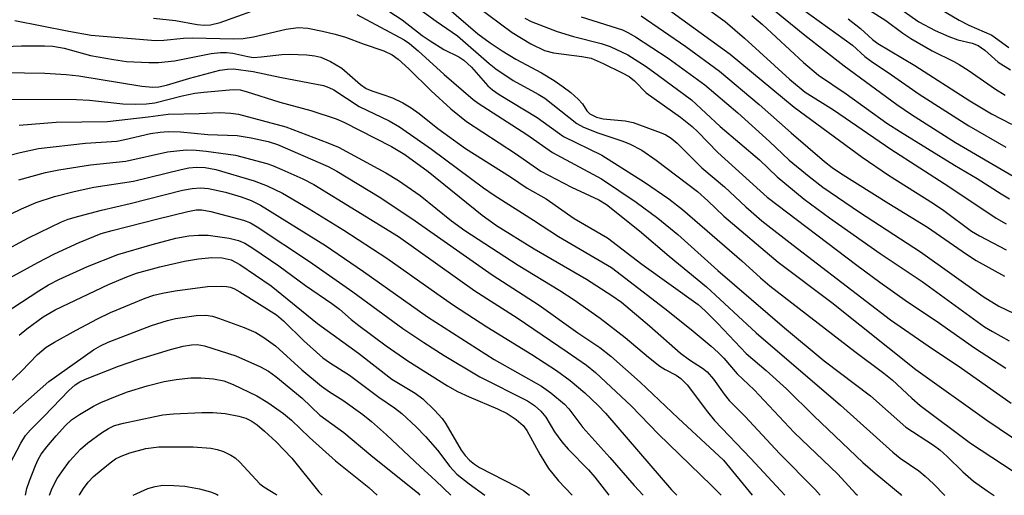
# Model space of a CAD drawing. Units: inches. Extents: x 1261760 to 1267760, y 473455 to 477455.
# Drawn here: x 1265111 to 1265286, y 473455 to 473540 of the extents above; entities that cross this region are included whole.
import ezdxf

# ---------------------------------------------------------------- set-up
doc = ezdxf.new("R2010")
doc.units = ezdxf.units.IN
doc.header["$MEASUREMENT"] = 0
doc.layers.add('Undefined', color=1, linetype='Continuous')

msp = doc.modelspace()

# ---------------------------------------------------------------- linework, layer by layer
at = {"layer": 'Undefined'}
for points, elevation in [([(1265224.8, 473548.07), (1265236.66, 473539.48), (1265240.12, 473536.52), (1265248.14, 473529.22), (1265250.93, 473526.92), (1265255.96, 473523.72), (1265266.12, 473516.75), (1265276.46, 473510.09), (1265284.88, 473504.46), (1265286.63, 473503.48)], 126), ([(1265258.17, 473548.57), (1265271.14, 473539.42), (1265274.01, 473537.85), (1265276.42, 473536.79), (1265278.06, 473536.2), (1265280.61, 473535.59), (1265281.68, 473535.17), (1265282.83, 473534.36), (1265285.2, 473532.26), (1265287.39, 473530.89)], 114), ([(1265185.02, 473544), (1265192.72, 473537.26), (1265194.89, 473535.65), (1265197.04, 473534.22), (1265199.48, 473532.78), (1265204.01, 473530.35), (1265206.29, 473528.97), (1265207.91, 473527.86), (1265209.25, 473526.84), (1265210.54, 473525.67), (1265211.3, 473524.82), (1265212.07, 473523.55), (1265212.65, 473523.04), (1265213.79, 473522.47), (1265215.02, 473522.13), (1265218.92, 473521.8), (1265220.32, 473521.51), (1265225.33, 473519.66), (1265226.14, 473519.29), (1265227.06, 473518.72), (1265228.15, 473517.79), (1265232.53, 473513.44), (1265236.54, 473510.03), (1265240.33, 473506.46), (1265243.23, 473504.02), (1265248.78, 473499.66), (1265266.08, 473486.35), (1265272.8, 473481.72), (1265278.72, 473477.78), (1265287.53, 473471.51)], 138), ([(1265135.06, 473540.06), (1265138.98, 473539.64), (1265142.84, 473538.92), (1265144.09, 473538.8), (1265145.22, 473538.87), (1265146.9, 473539.27), (1265155.5, 473542.38)], 144), ([(1265174.71, 473542.74), (1265179.24, 473539.76), (1265182.84, 473536.98), (1265184.25, 473536.01), (1265186.66, 473534.51), (1265189.31, 473533.17), (1265190.23, 473532.6), (1265191.61, 473531.35), (1265194.52, 473528.04), (1265195.34, 473527.33), (1265196.49, 473526.5), (1265203.24, 473522.37), (1265207.96, 473519), (1265214.76, 473515.7), (1265222.36, 473510.9), (1265226.68, 473507.88), (1265229.12, 473505.99), (1265239.65, 473496.89), (1265242.99, 473493.84), (1265244.65, 473492.45), (1265259.73, 473480.74), (1265264.89, 473476.9), (1265266.37, 473475.67), (1265269.85, 473472.45), (1265271.37, 473471.14), (1265280.27, 473464.41), (1265287.88, 473459.45)], 142), ([(1265180.81, 473542.81), (1265185.29, 473539.54), (1265189.08, 473536.89), (1265194.75, 473531.98), (1265195.89, 473531.07), (1265198.98, 473528.95), (1265203.46, 473526.54), (1265204.61, 473525.84), (1265210.3, 473521.31), (1265211.53, 473520.65), (1265214.02, 473519.63), (1265218.48, 473518.16), (1265219.81, 473517.63), (1265221.85, 473516.54), (1265224.43, 473514.8), (1265231.74, 473509.21), (1265233.6, 473507.54), (1265236.45, 473504.81), (1265246.11, 473496.61), (1265255.62, 473489.45), (1265270.58, 473477.55), (1265283.19, 473468.49), (1265289.76, 473464.07)], 140), ([(1265190.55, 473543.75), (1265198.81, 473537.49), (1265202.13, 473535.48), (1265204.59, 473534.3), (1265206.19, 473533.88), (1265211.23, 473533.27), (1265212.85, 473532.93), (1265214.97, 473532.02), (1265218.39, 473530.35), (1265219.61, 473529.67), (1265220.56, 473528.91), (1265222.66, 473526.76), (1265228.74, 473522.46), (1265230.8, 473520.8), (1265231.84, 473519.82), (1265235.37, 473516.15), (1265244.15, 473508.22), (1265260.07, 473496.09), (1265264.15, 473493.07), (1265269.08, 473489.59), (1265274.17, 473486.17), (1265281, 473481.38), (1265286.59, 473477.77)], 136), ([(1265225.53, 473542.38), (1265237.57, 473533.64), (1265248.95, 473524.24), (1265261.02, 473515.33), (1265265.71, 473512.14), (1265273.69, 473507.1), (1265275.55, 473505.81), (1265280.45, 473502.17), (1265281.92, 473501.31), (1265286.63, 473498.83)], 128), ([(1265272.66, 473543.02), (1265278.27, 473539.73), (1265280, 473538.8), (1265284.11, 473537.01), (1265287.13, 473534.86)], 112), ([(1265171.18, 473540.71), (1265179.65, 473536.18), (1265180.55, 473535.53), (1265182.12, 473534.24), (1265186.75, 473530.03), (1265191.9, 473525.59), (1265192.77, 473524.92), (1265201.43, 473519.35), (1265205.98, 473516.17), (1265214.72, 473511.44), (1265220.85, 473507.34), (1265224.69, 473504.48), (1265228.25, 473501.56), (1265235.36, 473495.18), (1265247.25, 473484.95), (1265254.3, 473479.06), (1265262.51, 473472.87), (1265268.8, 473467.26), (1265273.71, 473464.08), (1265274.87, 473463.21), (1265276.14, 473462.07), (1265278.91, 473459.3), (1265280.82, 473457.66), (1265283.24, 473455.95), (1265284.48, 473455.13)], 144), ([(1265221.78, 473540.47), (1265229.69, 473535.02), (1265235.65, 473530.61), (1265242.73, 473524.72), (1265248.4, 473519.65), (1265254.36, 473514.55), (1265255.72, 473513.47), (1265257.17, 473512.45), (1265265.77, 473507.07), (1265272.66, 473502.87), (1265279.6, 473498.04), (1265281.32, 473496.94), (1265286.36, 473494.14)], 130), ([(1265241.41, 473540.53), (1265243.33, 473538.96), (1265250.62, 473532.19), (1265253.3, 473529.93), (1265258.18, 473526.57), (1265265.44, 473521.39), (1265267.85, 473519.81), (1265277.48, 473513.9), (1265281.51, 473511.55), (1265285.72, 473508.8), (1265287.25, 473507.89)], 124), ([(1265244.81, 473541.99), (1265250.86, 473537.03), (1265257.83, 473531.55), (1265267.2, 473524.72), (1265269.83, 473522.92), (1265277.63, 473517.94), (1265287.91, 473511.93)], 122), ([(1265250.45, 473541.68), (1265259.3, 473535.28), (1265261.54, 473533.25), (1265262.63, 473532.4), (1265266.24, 473529.98), (1265271.17, 473526.53), (1265280.02, 473520.91), (1265286.59, 473517.13)], 120), ([(1265262.35, 473541.49), (1265265.22, 473539.64), (1265268.27, 473537.39), (1265269.71, 473536.43), (1265273.51, 473534.23), (1265277.33, 473532.37), (1265278.27, 473531.84), (1265279.89, 473530.79), (1265284.72, 473527.4), (1265286.45, 473526.36)], 116), ([(1265110.43, 473539.65), (1265120.02, 473537.72), (1265123.96, 473537.03), (1265135.39, 473536.09), (1265136.87, 473536.12), (1265140.39, 473536.48), (1265141.99, 473536.57), (1265149.29, 473536.39), (1265151.03, 473536.44), (1265152.84, 473536.76), (1265158.64, 473538.11), (1265160.75, 473538.4), (1265162.51, 473538.3), (1265165.09, 473537.77), (1265167.37, 473537.24), (1265169.2, 473536.69), (1265172.34, 473535.5), (1265176.03, 473534.23), (1265177.46, 473533.55), (1265178.56, 473532.74), (1265180.44, 473531.06), (1265184.41, 473527.12), (1265187.89, 473523.91), (1265190.7, 473521.67), (1265199.42, 473516), (1265203.89, 473512.84), (1265209.35, 473509.98), (1265214.22, 473507.74), (1265215.59, 473506.91), (1265221.43, 473502.22), (1265226.71, 473497.7), (1265233.36, 473492.23), (1265242.2, 473484.03), (1265257.16, 473471.17), (1265266.51, 473462.81), (1265267.8, 473461.77), (1265271.09, 473459.49), (1265272.22, 473458.57), (1265273.73, 473457.15), (1265275.71, 473455.13)], 146), ([(1265201.1, 473540.08), (1265202.22, 473539.47), (1265206.81, 473537.68), (1265209.73, 473536.78), (1265214.63, 473535.56), (1265216.27, 473535.02), (1265219.41, 473533.53), (1265222.62, 473531.45), (1265224.86, 473529.88), (1265230.69, 473525.53), (1265235.81, 473520.77), (1265242.76, 473514.85), (1265245.91, 473511.83), (1265250.74, 473507.84), (1265255.25, 473504.53), (1265264.22, 473498.18), (1265271.72, 473493.18), (1265282.76, 473485.15), (1265284.19, 473484.27), (1265287.17, 473482.62)], 134), ([(1265211.09, 473540.28), (1265218.41, 473537.98), (1265219.4, 473537.54), (1265220.72, 473536.77), (1265226.56, 473532.95), (1265233.06, 473528.18), (1265238.92, 473523.21), (1265244.57, 473518.1), (1265248.05, 473514.8), (1265251.59, 473511.89), (1265254.07, 473509.99), (1265260.56, 473505.53), (1265271.42, 473498.45), (1265282.54, 473490.53), (1265285.34, 473488.82), (1265288.06, 473487.47)], 132), ([(1265258.57, 473539.96), (1265260.76, 473538.21), (1265262.86, 473536.24), (1265263.81, 473535.53), (1265270.39, 473531.63), (1265280.15, 473525.34), (1265284.05, 473523.01), (1265287.58, 473521.18)], 118), ([(1265105.69, 473534.89), (1265111.6, 473535.14), (1265115.7, 473535.15), (1265117.15, 473535.08), (1265119.18, 473534.71), (1265123.84, 473533.44), (1265127.93, 473532.68), (1265130.26, 473532.36), (1265134.24, 473532.15), (1265135.95, 473532.18), (1265138.79, 473532.45), (1265145.32, 473533.77), (1265146.97, 473533.97), (1265148.03, 473533.96), (1265149.14, 473533.83), (1265151.84, 473533.22), (1265152.84, 473533.09), (1265154.2, 473533.16), (1265157.86, 473533.6), (1265159.26, 473533.65), (1265162.34, 473533.56), (1265163.76, 473533.36), (1265164.8, 473533.11), (1265166.52, 473532.35), (1265168.52, 473531.17), (1265171.88, 473528.24), (1265172.84, 473527.56), (1265173.86, 473527.11), (1265175.85, 473526.49), (1265177.53, 473525.86), (1265179.38, 473524.99), (1265180.89, 473524.1), (1265182.31, 473523.1), (1265185.62, 473520.43), (1265190.52, 473516.86), (1265198.51, 473511.82), (1265201.5, 473509.81), (1265204.88, 473507.9), (1265209.86, 473504.39), (1265215.74, 473500.98), (1265221.89, 473496.26), (1265231.86, 473489.07), (1265233.11, 473487.98), (1265235.39, 473485.74), (1265240.42, 473480.39), (1265243.95, 473477.37), (1265247.58, 473474.11), (1265252.53, 473469.21), (1265261.15, 473460.96), (1265263.32, 473459.05), (1265267.78, 473455.38), (1265268.03, 473455.13)], 148), ([(1265108.53, 473530.39), (1265115.75, 473530.26), (1265119.51, 473530.06), (1265121.78, 473529.77), (1265132.96, 473527.94), (1265134.94, 473527.77), (1265136.02, 473527.86), (1265137.36, 473528.12), (1265141.5, 473529.37), (1265146.86, 473530.78), (1265148.2, 473531), (1265149.28, 473531.03), (1265152.8, 473530.58), (1265157.5, 473529.55), (1265165.29, 473528.08), (1265166.24, 473527.74), (1265167.14, 473527.29), (1265171.61, 473524.37), (1265176.97, 473521.81), (1265178.81, 473520.72), (1265184.47, 473516.76), (1265193.7, 473509.88), (1265195.63, 473508.53), (1265202.63, 473504.13), (1265207.04, 473501.22), (1265216.49, 473495.66), (1265225.98, 473488.41), (1265230.66, 473484.66), (1265234.21, 473481.7), (1265235.46, 473480.56), (1265236.43, 473479.53), (1265238.81, 473476.73), (1265241.86, 473473.91), (1265248.97, 473466.33), (1265256.73, 473458.89), (1265259.92, 473455.38), (1265260.2, 473455.14)], 150), ([(1265111.19, 473483.65), (1265112.57, 473484.79), (1265115.45, 473486.93), (1265117.56, 473488.16), (1265127.07, 473492.63), (1265130.32, 473494.05), (1265132.05, 473494.67), (1265136.18, 473495.78), (1265140.55, 473496.79), (1265143.05, 473497.25), (1265145.44, 473497.46), (1265147.27, 473497.39), (1265148.89, 473497.05), (1265150.4, 473496.22), (1265156, 473492.4), (1265164.21, 473485.69), (1265171.49, 473480.42), (1265177.4, 473475.79), (1265181.57, 473473.29), (1265182.94, 473472.32), (1265185.03, 473470.3), (1265186.39, 473468.81), (1265187.02, 473467.86), (1265189.78, 473463.17), (1265190.45, 473462.24), (1265191.24, 473461.39), (1265192.1, 473460.66), (1265193.02, 473460.06), (1265199.6, 473456.71), (1265200.81, 473455.97), (1265201.93, 473455.14)], 168), ([(1265108.26, 473474.09), (1265111.58, 473477.25), (1265114.46, 473480.2), (1265115.98, 473481.48), (1265117.44, 473482.4), (1265121.31, 473484.54), (1265125.08, 473486.55), (1265127.43, 473487.68), (1265133.6, 473490.24), (1265135.13, 473490.75), (1265136.69, 473491.14), (1265138.93, 473491.54), (1265144.69, 473492.32), (1265147.19, 473492.39), (1265148.01, 473492.33), (1265148.73, 473492.17), (1265149.45, 473491.88), (1265150.41, 473491.35), (1265156.92, 473487.27), (1265158.18, 473486.22), (1265161.76, 473482.66), (1265165.19, 473479.61), (1265166.35, 473478.78), (1265169.88, 473476.51), (1265175.14, 473472.63), (1265177.89, 473470.73), (1265179.19, 473469.71), (1265181.77, 473467.31), (1265183.4, 473465.62), (1265185.53, 473463.18), (1265187.74, 473460.28), (1265188.98, 473458.92), (1265191.16, 473457.16), (1265193.99, 473455.14)], 170), ([(1265110.11, 473469.67), (1265111.28, 473470.85), (1265116.47, 473475.4), (1265124.41, 473481.02), (1265125.66, 473481.76), (1265126.99, 473482.38), (1265134.7, 473485.35), (1265137.55, 473486.25), (1265138.98, 473486.6), (1265142.64, 473487.14), (1265144.37, 473487.18), (1265145.53, 473487.01), (1265146.62, 473486.69), (1265151.17, 473485.02), (1265153.23, 473484.12), (1265154.7, 473483.24), (1265156.73, 473481.75), (1265161.44, 473477.47), (1265164.92, 473474.56), (1265166.32, 473473.54), (1265168.72, 473472.1), (1265172.27, 473469.53), (1265173.81, 473468.29), (1265176.46, 473465.92), (1265182.46, 473460.27), (1265185.28, 473457.72), (1265187.94, 473455.14)], 172), ([(1265109.59, 473460.78), (1265111.47, 473464.39), (1265112.31, 473465.79), (1265113.17, 473466.8), (1265115.63, 473469.21), (1265120.03, 473473.81), (1265121.11, 473474.78), (1265121.97, 473475.34), (1265123, 473475.82), (1265128.86, 473478.1), (1265132.45, 473479.37), (1265138.09, 473481.1), (1265140.32, 473481.69), (1265141.81, 473481.94), (1265142.81, 473481.96), (1265144.1, 473481.76), (1265149.67, 473479.96), (1265154.11, 473478.02), (1265155.48, 473477.24), (1265156.83, 473476.29), (1265161.48, 473472.42), (1265164.61, 473469.42), (1265168.89, 473466.34), (1265173.69, 473462.27), (1265182.04, 473455.57), (1265182.43, 473455.14)], 174), ([(1265112.31, 473455.15), (1265112.57, 473456.34), (1265113.03, 473457.72), (1265114.11, 473460.43), (1265114.58, 473461.5), (1265115.11, 473462.45), (1265116.12, 473463.79), (1265117.73, 473465.72), (1265119.41, 473467.57), (1265120.49, 473468.55), (1265121.91, 473469.53), (1265124.38, 473471.03), (1265125.67, 473471.64), (1265128.32, 473472.73), (1265130.45, 473473.54), (1265133.95, 473474.61), (1265136.97, 473475.38), (1265139.08, 473475.77), (1265141.7, 473476.02), (1265143.45, 473476.07), (1265145.72, 473475.89), (1265147.58, 473475.49), (1265149.2, 473474.86), (1265153.41, 473472.85), (1265155.36, 473471.65), (1265158.19, 473469.72), (1265159.61, 473468.5), (1265162.81, 473465.44), (1265167.39, 473461.28), (1265173.35, 473456.5), (1265174.84, 473455.14)], 176), ([(1265116.56, 473455.15), (1265117.04, 473456.43), (1265117.95, 473458.15), (1265118.74, 473459.34), (1265120.14, 473461.21), (1265122.09, 473463.35), (1265123.41, 473464.48), (1265125.83, 473466.24), (1265127.07, 473467.05), (1265128.12, 473467.55), (1265129.73, 473467.98), (1265135.27, 473469.19), (1265136.7, 473469.44), (1265138.62, 473469.65), (1265143.66, 473469.89), (1265145.63, 473469.89), (1265147.8, 473469.7), (1265150.21, 473469.24), (1265151.5, 473468.84), (1265152.44, 473468.38), (1265153.49, 473467.66), (1265154.78, 473466.56), (1265156.88, 473464.64), (1265159.66, 473461.77), (1265164.46, 473455.77), (1265165.02, 473455.14)], 178), ([(1265121.91, 473455.15), (1265121.93, 473455.2), (1265122.62, 473456.36), (1265123.45, 473457.45), (1265124.41, 473458.46), (1265125.74, 473459.62), (1265127.34, 473460.93), (1265128.32, 473461.6), (1265129.32, 473462.11), (1265130.87, 473462.72), (1265133.68, 473463.47), (1265136.02, 473463.78), (1265142.1, 473463.77), (1265145.24, 473463.5), (1265146.35, 473463.3), (1265147.48, 473462.92), (1265148.82, 473462.3), (1265149.55, 473461.81), (1265150.39, 473461.02), (1265153.99, 473457.19), (1265154.65, 473456.66), (1265156.8, 473455.33), (1265157.01, 473455.14)], 180), ([(1265131.44, 473455.15), (1265134.04, 473456.35), (1265135.36, 473456.73), (1265136.71, 473456.93), (1265138.68, 473456.91), (1265140.65, 473456.76), (1265143.23, 473456.26), (1265145.2, 473455.75), (1265146.26, 473455.32), (1265146.58, 473455.15)], 182)]:
    msp.add_lwpolyline(points, dxfattribs=dict(at, elevation=elevation))
for points in [[(1265109.14, 473525.63, 152), (1265121.4, 473525.61, 152), (1265123.67, 473525.46, 152), (1265129.58, 473524.79, 152), (1265131.8, 473524.73, 152), (1265133.83, 473524.83, 152), (1265135.27, 473525, 152), (1265140.16, 473526.24, 152), (1265142.39, 473526.69, 152), (1265144, 473526.92, 152), (1265149.2, 473527.36, 152), (1265150.47, 473527.28, 152), (1265151.54, 473527.03, 152), (1265157.53, 473525.14, 152), (1265163.05, 473523.6, 152), (1265167.56, 473522.15, 152), (1265168.9, 473521.56, 152), (1265177.35, 473517.24, 152), (1265179.73, 473515.78, 152), (1265183.9, 473512.75, 152), (1265193.5, 473505.01, 152), (1265196.01, 473503.18, 152), (1265202.74, 473498.98, 152), (1265212.06, 473493.62, 152), (1265216.54, 473490.7, 152), (1265218.23, 473489.51, 152), (1265223.25, 473485.31, 152), (1265228.74, 473480.43, 152), (1265230.33, 473479.23, 152), (1265232.65, 473477.78, 152), (1265233.48, 473477.09, 152), (1265234.6, 473475.83, 152), (1265236.48, 473473.13, 152), (1265237.38, 473472.04, 152), (1265240.22, 473469.19, 152), (1265246.37, 473462.56, 152), (1265252.61, 473456.23, 152), (1265253.57, 473455.14, 152)], [(1265111.18, 473521.04, 154), (1265117.74, 473521.55, 154), (1265126.9, 473521.67, 154), (1265134.11, 473522.48, 154), (1265137.69, 473522.97, 154), (1265143.2, 473523.09, 154), (1265146.83, 473523.25, 154), (1265148.79, 473523.15, 154), (1265150.17, 473522.97, 154), (1265158.56, 473520.7, 154), (1265166.03, 473517.88, 154), (1265167.94, 473517.08, 154), (1265176.38, 473512.52, 154), (1265178.63, 473511.16, 154), (1265182.45, 473508.48, 154), (1265188.04, 473503.97, 154), (1265190.4, 473502.28, 154), (1265199.86, 473496.11, 154), (1265207.31, 473491.61, 154), (1265209.86, 473489.92, 154), (1265214.45, 473486.64, 154), (1265218.89, 473483.22, 154), (1265223.07, 473479.71, 154), (1265225.06, 473478.14, 154), (1265225.99, 473477.54, 154), (1265227.97, 473476.53, 154), (1265228.82, 473475.95, 154), (1265229.93, 473474.81, 154), (1265233.54, 473469.99, 154), (1265234.81, 473468.46, 154), (1265241.26, 473461.71, 154), (1265247.28, 473455.14, 154)], [(1265106.94, 473515, 156), (1265111.33, 473516.15, 156), (1265114.63, 473516.87, 156), (1265122.95, 473517.79, 156), (1265128.55, 473518.15, 156), (1265129.98, 473518.44, 156), (1265134.54, 473519.55, 156), (1265136.23, 473519.78, 156), (1265137.65, 473519.87, 156), (1265139.87, 473519.83, 156), (1265144.71, 473519.36, 156), (1265149.94, 473519.16, 156), (1265152.44, 473518.79, 156), (1265155.45, 473518.14, 156), (1265157.11, 473517.56, 156), (1265166.13, 473513.69, 156), (1265167.64, 473512.84, 156), (1265175.17, 473508.25, 156), (1265180.99, 473504.43, 156), (1265195.24, 473494.35, 156), (1265203.61, 473488.97, 156), (1265210.48, 473484.07, 156), (1265214.42, 473481.44, 156), (1265216.38, 473479.92, 156), (1265221.55, 473475.28, 156), (1265228.3, 473468.84, 156), (1265236.36, 473461.42, 156), (1265241.46, 473455.14, 156)], [(1265111.14, 473511.31, 158), (1265115.89, 473512.57, 158), (1265118.25, 473513.09, 158), (1265123.85, 473513.93, 158), (1265130.16, 473514.63, 158), (1265137.57, 473516.26, 158), (1265140.85, 473516.6, 158), (1265142.63, 473516.56, 158), (1265144.41, 473516.42, 158), (1265149.66, 473515.66, 158), (1265155.18, 473514.18, 158), (1265156.24, 473513.83, 158), (1265157.87, 473513.15, 158), (1265161.61, 473511.46, 158), (1265163.59, 473510.43, 158), (1265178.63, 473501.21, 158), (1265192.16, 473491.56, 158), (1265199.69, 473486.7, 158), (1265208.58, 473480.69, 158), (1265212.05, 473478.29, 158), (1265213.62, 473477.01, 158), (1265220.04, 473471.03, 158), (1265224.77, 473466.08, 158), (1265234.28, 473456.87, 158), (1265235.96, 473455.14, 158)], [(1265107.82, 473504.28, 160), (1265111.57, 473506.12, 160), (1265114.21, 473507.24, 160), (1265117.48, 473508.3, 160), (1265120.93, 473509.21, 160), (1265124.43, 473509.97, 160), (1265131.52, 473511.05, 160), (1265139.97, 473513.15, 160), (1265141.33, 473513.42, 160), (1265142.68, 473513.57, 160), (1265144.22, 473513.51, 160), (1265146.15, 473513.15, 160), (1265152.95, 473511.11, 160), (1265155.28, 473510.25, 160), (1265157.97, 473508.91, 160), (1265162.72, 473506.11, 160), (1265168.88, 473502.35, 160), (1265176.56, 473497.36, 160), (1265185.4, 473491.05, 160), (1265188.4, 473489, 160), (1265194.29, 473485.14, 160), (1265202.3, 473480.2, 160), (1265206.72, 473477.35, 160), (1265209.11, 473475.59, 160), (1265211.74, 473473.36, 160), (1265214.1, 473471.14, 160), (1265215.4, 473469.78, 160), (1265227.13, 473456.11, 160), (1265228.11, 473455.14, 160)], [(1265103.77, 473496.12, 162), (1265112.82, 473500.97, 162), (1265118.72, 473503.81, 162), (1265119.89, 473504.26, 162), (1265121.77, 473504.83, 162), (1265125.83, 473505.91, 162), (1265130.94, 473507.08, 162), (1265140.2, 473509.42, 162), (1265141.94, 473509.75, 162), (1265143.4, 473509.86, 162), (1265144.81, 473509.72, 162), (1265147.88, 473509.08, 162), (1265150.64, 473508.24, 162), (1265152.42, 473507.59, 162), (1265154.06, 473506.77, 162), (1265165.61, 473499.58, 162), (1265172.41, 473494.97, 162), (1265183.78, 473486.93, 162), (1265195.62, 473479.29, 162), (1265204.06, 473474.55, 162), (1265205.67, 473473.4, 162), (1265208.14, 473471.36, 162), (1265208.92, 473470.52, 162), (1265211.38, 473467.19, 162), (1265216.17, 473461.89, 162), (1265220.5, 473456.88, 162), (1265222.09, 473455.14, 162)], [(1265108.36, 473493.18, 164), (1265114.48, 473496.6, 164), (1265117.46, 473498.12, 164), (1265121.86, 473500.16, 164), (1265125.75, 473501.71, 164), (1265127.74, 473502.29, 164), (1265135.83, 473504.37, 164), (1265141.19, 473505.67, 164), (1265142.65, 473505.93, 164), (1265143.68, 473505.93, 164), (1265145.24, 473505.68, 164), (1265151.07, 473504.09, 164), (1265152.28, 473503.62, 164), (1265153.5, 473502.93, 164), (1265162.82, 473496.78, 164), (1265170.51, 473491.35, 164), (1265179.41, 473484.81, 164), (1265183.09, 473482.32, 164), (1265186.72, 473480.02, 164), (1265193.1, 473476.24, 164), (1265201.56, 473471.97, 164), (1265202.8, 473471.15, 164), (1265203.93, 473470.14, 164), (1265204.8, 473469.06, 164), (1265206.33, 473466.42, 164), (1265207.65, 473464.65, 164), (1265208.75, 473463.37, 164), (1265212.39, 473459.65, 164), (1265213.54, 473458.36, 164), (1265216.03, 473455.14, 164)], [(1265108.5, 473487.52, 166), (1265114.65, 473491.53, 166), (1265116.42, 473492.58, 166), (1265118.25, 473493.52, 166), (1265123.35, 473495.89, 166), (1265128.73, 473497.98, 166), (1265134.82, 473499.79, 166), (1265139.04, 473500.88, 166), (1265141.34, 473501.34, 166), (1265143.05, 473501.46, 166), (1265144.77, 473501.43, 166), (1265148.5, 473500.88, 166), (1265150.19, 473500.51, 166), (1265151.28, 473500.04, 166), (1265152.72, 473499.14, 166), (1265157.34, 473495.97, 166), (1265162.11, 473492.51, 166), (1265166.79, 473489.3, 166), (1265168.12, 473488.29, 166), (1265170.2, 473486.43, 166), (1265171.55, 473485.34, 166), (1265176.42, 473481.76, 166), (1265180.26, 473479.09, 166), (1265187.35, 473474.65, 166), (1265189.11, 473473.62, 166), (1265191.17, 473472.65, 166), (1265196.23, 473470.55, 166), (1265197.93, 473469.72, 166), (1265199.54, 473468.64, 166), (1265200.78, 473467.57, 166), (1265201.44, 473466.68, 166), (1265203.77, 473462.33, 166), (1265205.26, 473459.89, 166), (1265207.08, 473457.73, 166), (1265209.46, 473455.14, 166)]]:
    msp.add_polyline3d(points, dxfattribs=at)

doc.saveas('drawing.dxf')
